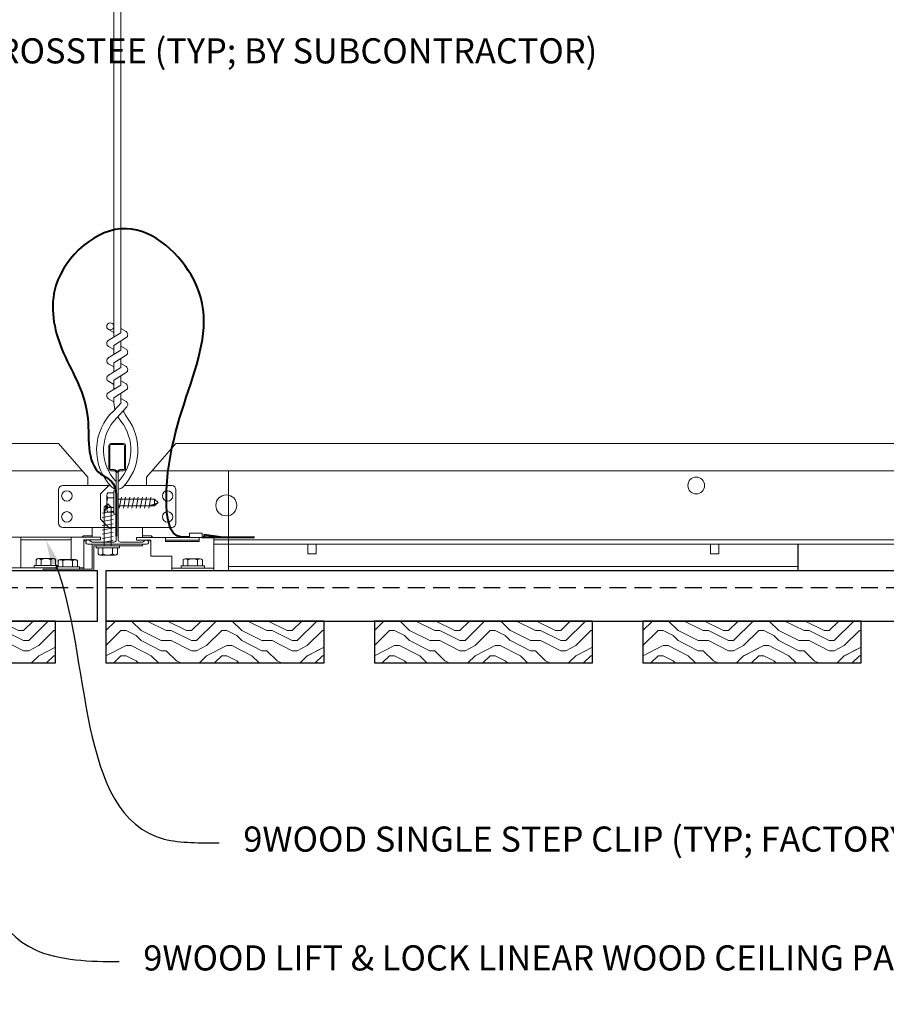
# Model space of a CAD drawing. Units: inches. Extents: x 0 to 3506, y 0 to 1152.
# Drawn here: x 1523 to 1535, y 715 to 729 of the extents above; entities that cross this region are included whole.
import ezdxf
from ezdxf import colors
from ezdxf.entities.mleader import LeaderData, LeaderLine
from ezdxf.enums import TextEntityAlignment as Align
from ezdxf.math import Vec2, Vec3

# ---------------------------------------------------------------- set-up
doc = ezdxf.new("R2010")
doc.units = ezdxf.units.IN
doc.header["$MEASUREMENT"] = 0
doc.linetypes.add('HIDDEN', pattern=[0.375, 0.25, -0.125])
for name, color, linetype, lineweight in [('Z-ANNO-NOTE', 7, 'Continuous', 35), ('Z-CLNG-SUSP', 3, 'Continuous', 18), ('Z-CLNG-TEES', 3, 'Continuous', 18), ('Z-CLNG-WOOD', 5, 'Continuous', 25), ('Z-CLNG-WOOD-PATT', 2, 'Continuous', 15), ('Z-CLNG-WOOD-TRIM', 4, 'Continuous', 25)]:
    doc.layers.add(name, color=color, linetype=linetype, lineweight=lineweight)
doc.layers.add('Z-ANNO-NPLT', color=252, linetype='Continuous', lineweight=35, plot=False)
doc.styles.add('1-4', font='arial.ttf', dxfattribs={"height": 0.375})
doc.styles.get("Standard").update_dxf_attribs({"font": 'arial.ttf', "height": 0.09375})

msp = doc.modelspace()

# ---------------------------------------------------------------- linework, layer by layer
at = {"layer": 'Z-CLNG-SUSP'}
for p, q in [((1522.77076, 721.22622), (1522.38226, 721.22622)), ((1522.77076, 721.25942), (1522.77076, 721.22622))]:
    msp.add_line(p, q, dxfattribs=at)
at = {"layer": 'Z-CLNG-TEES'}
for p, q in [((1523.95496, 724.7346), (1523.87635, 724.78036)), ((1523.95496, 724.85405), (1523.93103, 724.8695)), ((1512.08858, 723.07972), (1523.13226, 723.07972)), ((1523.56976, 722.57972), (1523.13226, 723.07972)), ((1524.44476, 722.57972), (1524.88226, 723.07972)), ((1524.88226, 723.07972), (1545.12172, 723.07972)), ((1512.0886, 722.67347), (1523.48773, 722.67347)), ((1523.56976, 722.45472), (1523.56976, 722.57972)), ((1524.44476, 722.45472), (1524.44476, 722.57972)), ((1524.5268, 722.67347), (1545.12172, 722.67347)), ((1523.13226, 721.89222), (1523.13226, 722.39222)), ((1523.19476, 722.45472), (1523.90091, 722.45472)), ((1523.63226, 722.45472), (1523.56976, 722.45472)), ((1523.75726, 722.32972), (1523.88226, 722.45472)), ((1523.90091, 722.45472), (1523.88226, 722.45472)), ((1523.90091, 722.45472), (1523.88226, 722.45472)), ((1523.99164, 722.39897), (1523.99164, 722.51256)), ((1524.81976, 722.45472), (1524.11362, 722.45472)), ((1524.88226, 721.89222), (1524.88226, 722.39222)), ((1523.75726, 721.95472), (1523.75726, 722.32972)), ((1523.75726, 721.95472), (1523.88226, 721.82972)), ((1523.99164, 721.82972), (1523.19476, 721.82972)), ((1523.63226, 721.68422), (1523.63226, 721.82972)), ((1523.88226, 721.82972), (1523.99164, 721.82972)), ((1524.02289, 721.82972), (1524.81976, 721.82972)), ((1524.38226, 721.68422), (1524.38226, 721.82972)), ((1523.50239, 721.70472), (1523.48189, 721.68422)), ((1523.63226, 721.70472), (1523.50239, 721.70472)), ((1524.38226, 721.70472), (1524.51214, 721.70472)), ((1524.51214, 721.70472), (1524.53264, 721.68422)), ((1523.52828, 721.64222), (1523.50726, 721.62121)), ((1523.63226, 721.64222), (1523.52828, 721.64222)), ((1524.48625, 721.64222), (1524.50726, 721.62121)), ((1525.44526, 721.64222), (1545.12172, 721.64222)), ((1525.44526, 721.57972), (1545.12172, 721.57972)), ((1525.66401, 721.18422), (1525.66401, 721.57972)), ((1525.66401, 721.24672), (1534.1511, 721.24672)), ((1525.66401, 721.18422), (1534.1511, 721.18422))]:
    msp.add_line(p, q, dxfattribs=at)
for points in [[(1523.87321, 724.61541), (1524.05956, 724.73127), (1524.05956, 731.90295)], [(1523.95496, 724.66624), (1523.95496, 731.90295)], [(1523.87321, 724.35541), (1524.05956, 724.47127), (1524.05956, 724.6081)], [(1523.87321, 724.09541), (1524.05956, 724.21127), (1524.05956, 724.3481)], [(1523.87321, 723.83541), (1524.05956, 723.95127), (1524.05956, 724.0881)], [(1526.8457, 721.57972), (1526.8457, 721.43422), (1526.9707, 721.43422), (1526.9707, 721.57972)], [(1532.8457, 721.57972), (1532.8457, 721.43422), (1532.9707, 721.43422), (1532.9707, 721.57972)]]:
    msp.add_lwpolyline(points, dxfattribs=at)
for points in [[(1524.05956, 724.79316), (1524.13818, 724.7474, -0.56534913), (1524.13948, 724.65778), (1523.95496, 724.54307), (1523.95496, 724.40624)], [(1523.95496, 724.48123), (1523.87635, 724.527, -0.57928661), (1523.87694, 724.61773)], [(1523.95496, 724.14624), (1523.95496, 724.28307), (1524.13948, 724.39778, 0.56534913), (1524.13818, 724.4874), (1524.05956, 724.53316)], [(1523.95496, 724.22123), (1523.87635, 724.267, -0.57928661), (1523.87694, 724.35773)], [(1524.05956, 724.27316), (1524.13818, 724.2274, -0.56534913), (1524.13948, 724.13778), (1523.95496, 724.02307), (1523.95496, 723.88624)], [(1523.95496, 723.96123), (1523.87635, 724.007, -0.57928661), (1523.87694, 724.09773)], [(1524.05956, 724.01316), (1524.13818, 723.9674, -0.56534913), (1524.13948, 723.87778), (1523.95496, 723.76307), (1523.95496, 723.72208, 0.06752809), (1523.97304, 723.58886)], [(1524.05956, 723.8281), (1524.05956, 723.75747, 0.03490952), (1524.06443, 723.68791), (1523.95496, 723.56927, 0.42122158), (1523.92464, 722.4292, 0.15032258), (1523.99164, 722.39897)], [(1524.05958, 723.75315), (1524.13818, 723.7074, -0.47961221), (1524.1503, 723.62673), (1523.95496, 723.41502, 0.36849748), (1523.98415, 722.5186, 0.07745984), (1523.99164, 722.51256)], [(1523.87694, 723.83773, 0.57928661), (1523.87635, 723.747), (1523.95496, 723.70123)], [(1524.02289, 722.39897, 0.15032258), (1524.08989, 722.4292, 0.36766226), (1524.15808, 723.45946, -0.06285654), (1524.09663, 723.56856)], [(1524.02289, 722.51256, 0.07745984), (1524.03038, 722.5186, 0.36644095), (1524.06213, 723.41277, -0.04141373), (1524.01652, 723.48174)]]:
    msp.add_lwpolyline(points, format="xyb", dxfattribs=at)
for points in [[(1524.42914, 721.63804), (1524.38226, 721.61097), (1524.05414, 721.61097, -0.41421356), (1524.02289, 721.64222), (1524.02289, 722.64222, -0.41421356), (1524.05414, 722.67347), (1524.10101, 722.67347, 0.41421356), (1524.13226, 722.70472), (1524.13226, 723.04847, 0.41421356), (1524.10101, 723.07972), (1523.91351, 723.07972, 0.41421356), (1523.88226, 723.04847), (1523.88226, 722.70472, 0.41421356), (1523.91351, 722.67347), (1523.96039, 722.67347, -0.41421356), (1523.99164, 722.64222), (1523.99164, 721.64222, -0.41421356), (1523.96039, 721.61097), (1523.63226, 721.61097), (1523.58539, 721.63804, 1.30322537), (1523.56976, 721.57972), (1524.44476, 721.57972, 1.30322537)], [(1523.96039, 722.69014), (1523.91351, 722.69014, -0.41421356), (1523.89789, 722.70577), (1523.89789, 723.04952, -0.41421356), (1523.91351, 723.06514), (1524.10101, 723.06514, -0.41421356), (1524.11664, 723.04952), (1524.11664, 722.70577, -0.41421356), (1524.10101, 722.69014), (1524.05414, 722.69014, 0.41421356), (1524.00726, 722.64327, 0.41421356)]]:
    msp.add_lwpolyline(points, format="xyb", close=True, dxfattribs=at)
for centre, radius in [((1523.90266, 724.82556), 0.0523), ((1532.63226, 722.45472), 0.125), ((1523.25726, 722.29847), 0.07812), ((1524.75726, 722.29847), 0.07812), ((1525.63226, 722.15785), 0.15625), ((1523.25726, 721.98597), 0.07812), ((1524.75726, 721.98597), 0.07812)]:
    msp.add_circle(centre, radius, dxfattribs=at)
for centre, start, end in [((1523.19476, 722.39222), 90, 180), ((1524.81976, 722.39222), 360, 90), ((1523.19476, 721.89222), 180, 270), ((1524.81976, 721.89222), 270, 0)]:
    msp.add_arc(centre, 0.0625, start, end, dxfattribs=at)
at = {"layer": 'Z-CLNG-WOOD-TRIM'}
for points in [[(1536.6511, 721.57972), (1536.6511, 721.18422), (1534.15038, 721.18422)], [(1534.1511, 721.18422), (1534.1511, 721.57972)]]:
    msp.add_lwpolyline(points, dxfattribs=at)

# ---------------------------------------------------------------- texts
at = {"layer": 'Z-ANNO-NPLT'}
msp.add_text('5/8" THICK MEMBERS', height=132, rotation=32.82588, dxfattribs=at).set_placement((11.24593, 110.36578), align=Align.TOP_LEFT)

# ---------------------------------------------------------------- next in the draw order: leaders
at = {"layer": 'Z-ANNO-NOTE'}
ml = msp.add_multileader_mtext('Standard', dxfattribs=at)
ml.set_content('9WOOD SINGLE STEP CLIP (TYP; FACTORY ATTACHED)', color=256)
ml.set_leader_properties()
ml.build(insert=Vec2(0, 0))
ml.multileader.update_dxf_attribs({"leader_type": 2, "text_right_attachment_type": 3, "dogleg_length": 0.36, "arrow_head_size": 0.375, "scale": 4})
ctx = ml.context
ctx.base_point, ctx.scale, ctx.char_height, ctx.arrow_head_size, ctx.landing_gap_size, ctx.plane_origin = Vec3(1525.52572, 717.1283), 4, 0.375, 0.375, 0.36, Vec3(1526.88808, 716.15781)
ctx.right_attachment = 3
notes = []
notes.append((ctx, [(0, (1, 1, 0), (1524.08572, 717.1283), (1, 0), 1.44, [(0, [(1522.94476, 721.64222), (1524.70583, 717.18477)], 0, [])])]))
ctx.mtext.insert, ctx.mtext.width, ctx.mtext.flow_direction = Vec3(1525.88572, 717.37093), 7.2322995, 5
ctx.mtext.has_bg_fill, ctx.mtext.bg_color, ctx.mtext.bg_scale_factor, ctx.mtext.bg_transparency, ctx.mtext.use_window_bg_color = 1, -1023410167, 1.5, 0, 1
for ctx, leaders in notes:
    for number, flags, end, landing, length, lines in leaders:
        leader = LeaderData()
        leader.index, (leader.has_last_leader_line, leader.has_dogleg_vector, leader.attachment_direction) = number, flags
        leader.last_leader_point, leader.dogleg_vector, leader.dogleg_length = Vec3(end), Vec3(landing), length
        for number, points, colour, breaks in lines:
            line = LeaderLine()
            line.index, line.vertices, line.color, line.breaks = number, Vec3.list(points), colors.encode_raw_color(colour), breaks
            leader.lines.append(line)
        ctx.leaders.append(leader)

# ---------------------------------------------------------------- next in the draw order: hatches: boundary and pattern name
at = {"layer": 'Z-CLNG-WOOD-PATT'}
h = msp.add_hatch(dxfattribs=at)
h.set_pattern_fill('ENDGRAIN', color=256, scale=1.5, angle=180, style=0)
h.set_pattern_definition([(180, (1524.637, 625.4159), (-1.5, -1.5), [0.075, -1.425]), (180, (1525.687, 625.2659), (-1.5, -1.5), [0.15, -1.35]), (180, (1524.712, 625.1909), (-1.5, -1.5), [0.075, -1.425]), (180, (1525.612, 625.0409), (-1.5, -1.5), [0.075, -1.425]), (180, (1524.712, 624.9659), (-1.5, -1.5), [0.075, -1.425]), (180, (1525.537, 624.8909), (-1.5, -1.5), [0.075, -1.425]), (180, (1524.712, 624.8159), (-1.5, -1.5), [0.075, -1.425]), (180, (1525.537, 624.6659), (-1.5, -1.5), [0.075, -0.825, 0.075, -0.525]), (180, (1525.537, 624.5159), (-1.5, -1.5), [0.15, -0.75, 0.075, -0.525]), (180, (1525.612, 624.2909), (-1.5, -1.5), [0.075, -0.225, 0.075, -0.6, 0.075, -0.45]), (180, (1525.687, 624.1409), (-1.5, -1.5), [0.075, -0.3, 0.15, -0.975]), (180, (1524.712, 624.0659), (-1.5, -1.5), [0.075, -1.425]), (180, (1525.687, 623.9909), (-1.5, -1.5), [0.075, -0.375, 0.075, -0.975]), (225, (1525.837, 625.4159), (-2e-15, -1.5), [0.212132, -1.909189]), (225, (1524.562, 625.4159), (-2e-15, -1.5), [0.424264, -1.697056]), (225, (1524.562, 624.6659), (-2e-15, -1.5), [0.106065, -2.015255]), (225, (1525.837, 624.5159), (-2e-15, -1.5), [0.318198, -1.803122]), (225, (1524.562, 624.5159), (-2e-15, -1.5), [0.53033, -1.59099]), (225, (1524.562, 624.2909), (-2e-15, -1.5), [0.318198, -1.803122]), (135, (1524.862, 624.1409), (-1.5, 2e-15), [0.106065, -2.015255]), (135, (1525.387, 625.3409), (-1.5, 2e-15), [0.212132, -1.909189]), (135, (1525.312, 624.7409), (-1.5, 2e-15), [0.212132, -1.909189]), (135, (1524.862, 625.0409), (-1.5, 2e-15), [0.212132, -1.909189]), (135, (1524.937, 624.4409), (-1.5, 2e-15), [0.212132, -1.909189]), (135, (1524.862, 624.2909), (-1.5, 2e-15), [0.318198, -1.803122]), (135, (1525.237, 625.1909), (-1.5, 2e-15), [0.318198, -1.803122]), (135, (1525.012, 625.1159), (-1.5, 2e-15), [0.318198, -1.803122]), (135, (1525.237, 624.5909), (-1.5, 2e-15), [0.318198, -1.803122]), (135, (1525.087, 624.5159), (-1.5, 2e-15), [0.318198, -1.803122]), (206.56505, (1525.762, 625.1159), (-1.5, -6e-10), [0.167705, -3.186397]), (206.56505, (1524.637, 625.1909), (-1.5, -6e-10), [0.67082, -2.683282]), (206.56505, (1524.637, 624.9659), (-1.5, -6e-10), [0.67082, -2.683282]), (206.56505, (1524.637, 624.8159), (-1.5, -6e-10), [0.670821, -1.005, 0.335415, -1.342866]), (206.56505, (1524.487, 624.5909), (-1.5, -6e-10), [0.167705, -3.186397]), (206.56505, (1525.837, 624.0659), (-1.5, -6e-10), [0.167705, -3.186397]), (206.56505, (1524.637, 624.0659), (-1.5, -6e-10), [0.33541, -3.018692]), (153.43495, (1525.012, 625.4159), (-1.5, 6e-10), [0.33541, -3.018692]), (153.43495, (1525.537, 625.0409), (-1.5, 6e-10), [0.33541, -3.018692]), (153.43495, (1525.537, 625.2659), (-1.5, 6e-10), [0.167705, -3.186392]), (153.43495, (1525.462, 624.8909), (-1.5, 6e-10), [0.503115, -2.850987]), (153.43495, (1525.162, 624.8909), (-1.5, 6e-10), [0.33541, -3.018692]), (153.43495, (1525.012, 624.8159), (-1.5, 6e-10), [0.33541, -3.018692]), (153.43495, (1525.462, 624.6659), (-1.5, 6e-10), [0.167705, -3.186392]), (153.43495, (1525.387, 624.5159), (-1.5, 6e-10), [0.167705, -3.186392]), (153.43495, (1524.787, 624.2159), (-1.5, 6e-10), [0.167705, -3.186392]), (153.43495, (1524.862, 624.7409), (-1.5, 6e-10), [0.167705, -3.186392]), (153.43495, (1525.537, 624.2909), (-1.5, 6e-10), [0.503115, -2.850987]), (153.43495, (1525.612, 624.1409), (-1.5, 6e-10), [0.33541, -3.018692]), (153.43495, (1524.787, 624.5909), (-1.5, 6e-10), [0.1677, -1.5093, 0.1677, -1.509402]), (153.43495, (1525.237, 624.2909), (-1.5, 6e-10), [0.33541, -3.018692]), (153.43495, (1525.162, 624.1409), (-1.5, 6e-10), [0.33541, -3.018692]), (153.43495, (1525.612, 623.9909), (-1.5, 6e-10), [0.33541, -3.018692]), (153.43495, (1525.162, 623.9909), (-1.5, 6e-10), [0.33541, -3.018692])])
h.paths.add_polyline_path([(1519.8386, 720.43422), (1519.8386, 719.80922), (1523.0886, 719.80922), (1523.0886, 720.43422)])
h = msp.add_hatch(dxfattribs=at)
h.set_pattern_fill('ENDGRAIN', color=256, scale=1.5, angle=180, style=0)
h.set_pattern_definition([(180, (1528.637, 625.4159), (-1.5, -1.5), [0.075, -1.425]), (180, (1529.687, 625.2659), (-1.5, -1.5), [0.15, -1.35]), (180, (1528.712, 625.1909), (-1.5, -1.5), [0.075, -1.425]), (180, (1529.612, 625.0409), (-1.5, -1.5), [0.075, -1.425]), (180, (1528.712, 624.9659), (-1.5, -1.5), [0.075, -1.425]), (180, (1529.537, 624.8909), (-1.5, -1.5), [0.075, -1.425]), (180, (1528.712, 624.8159), (-1.5, -1.5), [0.075, -1.425]), (180, (1529.537, 624.6659), (-1.5, -1.5), [0.075, -0.825, 0.075, -0.525]), (180, (1529.537, 624.5159), (-1.5, -1.5), [0.15, -0.75, 0.075, -0.525]), (180, (1529.612, 624.2909), (-1.5, -1.5), [0.075, -0.225, 0.075, -0.6, 0.075, -0.45]), (180, (1529.687, 624.1409), (-1.5, -1.5), [0.075, -0.3, 0.15, -0.975]), (180, (1528.712, 624.0659), (-1.5, -1.5), [0.075, -1.425]), (180, (1529.687, 623.9909), (-1.5, -1.5), [0.075, -0.375, 0.075, -0.975]), (225, (1529.837, 625.4159), (-2e-15, -1.5), [0.212132, -1.909189]), (225, (1528.562, 625.4159), (-2e-15, -1.5), [0.424264, -1.697056]), (225, (1528.562, 624.6659), (-2e-15, -1.5), [0.106065, -2.015255]), (225, (1529.837, 624.5159), (-2e-15, -1.5), [0.318198, -1.803122]), (225, (1528.562, 624.5159), (-2e-15, -1.5), [0.53033, -1.59099]), (225, (1528.562, 624.2909), (-2e-15, -1.5), [0.318198, -1.803122]), (135, (1528.862, 624.1409), (-1.5, 2e-15), [0.106065, -2.015255]), (135, (1529.387, 625.3409), (-1.5, 2e-15), [0.212132, -1.909189]), (135, (1529.312, 624.7409), (-1.5, 2e-15), [0.212132, -1.909189]), (135, (1528.862, 625.0409), (-1.5, 2e-15), [0.212132, -1.909189]), (135, (1528.937, 624.4409), (-1.5, 2e-15), [0.212132, -1.909189]), (135, (1528.862, 624.2909), (-1.5, 2e-15), [0.318198, -1.803122]), (135, (1529.237, 625.1909), (-1.5, 2e-15), [0.318198, -1.803122]), (135, (1529.012, 625.1159), (-1.5, 2e-15), [0.318198, -1.803122]), (135, (1529.237, 624.5909), (-1.5, 2e-15), [0.318198, -1.803122]), (135, (1529.087, 624.5159), (-1.5, 2e-15), [0.318198, -1.803122]), (206.56505, (1529.762, 625.1159), (-1.5, -6e-10), [0.167705, -3.186397]), (206.56505, (1528.637, 625.1909), (-1.5, -6e-10), [0.67082, -2.683282]), (206.56505, (1528.637, 624.9659), (-1.5, -6e-10), [0.67082, -2.683282]), (206.56505, (1528.637, 624.8159), (-1.5, -6e-10), [0.670821, -1.005, 0.335415, -1.342866]), (206.56505, (1528.487, 624.5909), (-1.5, -6e-10), [0.167705, -3.186397]), (206.56505, (1529.837, 624.0659), (-1.5, -6e-10), [0.167705, -3.186397]), (206.56505, (1528.637, 624.0659), (-1.5, -6e-10), [0.33541, -3.018692]), (153.43495, (1529.012, 625.4159), (-1.5, 6e-10), [0.33541, -3.018692]), (153.43495, (1529.537, 625.0409), (-1.5, 6e-10), [0.33541, -3.018692]), (153.43495, (1529.537, 625.2659), (-1.5, 6e-10), [0.167705, -3.186392]), (153.43495, (1529.462, 624.8909), (-1.5, 6e-10), [0.503115, -2.850987]), (153.43495, (1529.162, 624.8909), (-1.5, 6e-10), [0.33541, -3.018692]), (153.43495, (1529.012, 624.8159), (-1.5, 6e-10), [0.33541, -3.018692]), (153.43495, (1529.462, 624.6659), (-1.5, 6e-10), [0.167705, -3.186392]), (153.43495, (1529.387, 624.5159), (-1.5, 6e-10), [0.167705, -3.186392]), (153.43495, (1528.787, 624.2159), (-1.5, 6e-10), [0.167705, -3.186392]), (153.43495, (1528.862, 624.7409), (-1.5, 6e-10), [0.167705, -3.186392]), (153.43495, (1529.537, 624.2909), (-1.5, 6e-10), [0.503115, -2.850987]), (153.43495, (1529.612, 624.1409), (-1.5, 6e-10), [0.33541, -3.018692]), (153.43495, (1528.787, 624.5909), (-1.5, 6e-10), [0.1677, -1.5093, 0.1677, -1.509402]), (153.43495, (1529.237, 624.2909), (-1.5, 6e-10), [0.33541, -3.018692]), (153.43495, (1529.162, 624.1409), (-1.5, 6e-10), [0.33541, -3.018692]), (153.43495, (1529.612, 623.9909), (-1.5, 6e-10), [0.33541, -3.018692]), (153.43495, (1529.162, 623.9909), (-1.5, 6e-10), [0.33541, -3.018692])])
h.paths.add_polyline_path([(1523.8386, 720.43422), (1523.8386, 719.80922), (1527.0886, 719.80922), (1527.0886, 720.43422)])
h = msp.add_hatch(dxfattribs=at)
h.set_pattern_fill('ENDGRAIN', color=256, scale=1.5, angle=180, style=0)
h.set_pattern_definition([(180, (1532.637, 625.4159), (-1.5, -1.5), [0.075, -1.425]), (180, (1533.687, 625.2659), (-1.5, -1.5), [0.15, -1.35]), (180, (1532.712, 625.1909), (-1.5, -1.5), [0.075, -1.425]), (180, (1533.612, 625.0409), (-1.5, -1.5), [0.075, -1.425]), (180, (1532.712, 624.9659), (-1.5, -1.5), [0.075, -1.425]), (180, (1533.537, 624.8909), (-1.5, -1.5), [0.075, -1.425]), (180, (1532.712, 624.8159), (-1.5, -1.5), [0.075, -1.425]), (180, (1533.537, 624.6659), (-1.5, -1.5), [0.075, -0.825, 0.075, -0.525]), (180, (1533.537, 624.5159), (-1.5, -1.5), [0.15, -0.75, 0.075, -0.525]), (180, (1533.612, 624.2909), (-1.5, -1.5), [0.075, -0.225, 0.075, -0.6, 0.075, -0.45]), (180, (1533.687, 624.1409), (-1.5, -1.5), [0.075, -0.3, 0.15, -0.975]), (180, (1532.712, 624.0659), (-1.5, -1.5), [0.075, -1.425]), (180, (1533.687, 623.9909), (-1.5, -1.5), [0.075, -0.375, 0.075, -0.975]), (225, (1533.837, 625.4159), (-2e-15, -1.5), [0.212132, -1.909189]), (225, (1532.562, 625.4159), (-2e-15, -1.5), [0.424264, -1.697056]), (225, (1532.562, 624.6659), (-2e-15, -1.5), [0.106065, -2.015255]), (225, (1533.837, 624.5159), (-2e-15, -1.5), [0.318198, -1.803122]), (225, (1532.562, 624.5159), (-2e-15, -1.5), [0.53033, -1.59099]), (225, (1532.562, 624.2909), (-2e-15, -1.5), [0.318198, -1.803122]), (135, (1532.862, 624.1409), (-1.5, 2e-15), [0.106065, -2.015255]), (135, (1533.387, 625.3409), (-1.5, 2e-15), [0.212132, -1.909189]), (135, (1533.312, 624.7409), (-1.5, 2e-15), [0.212132, -1.909189]), (135, (1532.862, 625.0409), (-1.5, 2e-15), [0.212132, -1.909189]), (135, (1532.937, 624.4409), (-1.5, 2e-15), [0.212132, -1.909189]), (135, (1532.862, 624.2909), (-1.5, 2e-15), [0.318198, -1.803122]), (135, (1533.237, 625.1909), (-1.5, 2e-15), [0.318198, -1.803122]), (135, (1533.012, 625.1159), (-1.5, 2e-15), [0.318198, -1.803122]), (135, (1533.237, 624.5909), (-1.5, 2e-15), [0.318198, -1.803122]), (135, (1533.087, 624.5159), (-1.5, 2e-15), [0.318198, -1.803122]), (206.56505, (1533.762, 625.1159), (-1.5, -6e-10), [0.167705, -3.186397]), (206.56505, (1532.637, 625.1909), (-1.5, -6e-10), [0.67082, -2.683282]), (206.56505, (1532.637, 624.9659), (-1.5, -6e-10), [0.67082, -2.683282]), (206.56505, (1532.637, 624.8159), (-1.5, -6e-10), [0.670821, -1.005, 0.335415, -1.342866]), (206.56505, (1532.487, 624.5909), (-1.5, -6e-10), [0.167705, -3.186397]), (206.56505, (1533.837, 624.0659), (-1.5, -6e-10), [0.167705, -3.186397]), (206.56505, (1532.637, 624.0659), (-1.5, -6e-10), [0.33541, -3.018692]), (153.43495, (1533.012, 625.4159), (-1.5, 6e-10), [0.33541, -3.018692]), (153.43495, (1533.537, 625.0409), (-1.5, 6e-10), [0.33541, -3.018692]), (153.43495, (1533.537, 625.2659), (-1.5, 6e-10), [0.167705, -3.186392]), (153.43495, (1533.462, 624.8909), (-1.5, 6e-10), [0.503115, -2.850987]), (153.43495, (1533.162, 624.8909), (-1.5, 6e-10), [0.33541, -3.018692]), (153.43495, (1533.012, 624.8159), (-1.5, 6e-10), [0.33541, -3.018692]), (153.43495, (1533.462, 624.6659), (-1.5, 6e-10), [0.167705, -3.186392]), (153.43495, (1533.387, 624.5159), (-1.5, 6e-10), [0.167705, -3.186392]), (153.43495, (1532.787, 624.2159), (-1.5, 6e-10), [0.167705, -3.186392]), (153.43495, (1532.862, 624.7409), (-1.5, 6e-10), [0.167705, -3.186392]), (153.43495, (1533.537, 624.2909), (-1.5, 6e-10), [0.503115, -2.850987]), (153.43495, (1533.612, 624.1409), (-1.5, 6e-10), [0.33541, -3.018692]), (153.43495, (1532.787, 624.5909), (-1.5, 6e-10), [0.1677, -1.5093, 0.1677, -1.509402]), (153.43495, (1533.237, 624.2909), (-1.5, 6e-10), [0.33541, -3.018692]), (153.43495, (1533.162, 624.1409), (-1.5, 6e-10), [0.33541, -3.018692]), (153.43495, (1533.612, 623.9909), (-1.5, 6e-10), [0.33541, -3.018692]), (153.43495, (1533.162, 623.9909), (-1.5, 6e-10), [0.33541, -3.018692])])
h.paths.add_polyline_path([(1527.8386, 720.43422), (1527.8386, 719.80922), (1531.0886, 719.80922), (1531.0886, 720.43422)])
h = msp.add_hatch(dxfattribs=at)
h.set_pattern_fill('ENDGRAIN', color=256, scale=1.5, angle=180, style=0)
h.set_pattern_definition([(180, (1536.637, 625.4159), (-1.5, -1.5), [0.075, -1.425]), (180, (1537.687, 625.2659), (-1.5, -1.5), [0.15, -1.35]), (180, (1536.712, 625.1909), (-1.5, -1.5), [0.075, -1.425]), (180, (1537.612, 625.0409), (-1.5, -1.5), [0.075, -1.425]), (180, (1536.712, 624.9659), (-1.5, -1.5), [0.075, -1.425]), (180, (1537.537, 624.8909), (-1.5, -1.5), [0.075, -1.425]), (180, (1536.712, 624.8159), (-1.5, -1.5), [0.075, -1.425]), (180, (1537.537, 624.6659), (-1.5, -1.5), [0.075, -0.825, 0.075, -0.525]), (180, (1537.537, 624.5159), (-1.5, -1.5), [0.15, -0.75, 0.075, -0.525]), (180, (1537.612, 624.2909), (-1.5, -1.5), [0.075, -0.225, 0.075, -0.6, 0.075, -0.45]), (180, (1537.687, 624.1409), (-1.5, -1.5), [0.075, -0.3, 0.15, -0.975]), (180, (1536.712, 624.0659), (-1.5, -1.5), [0.075, -1.425]), (180, (1537.687, 623.9909), (-1.5, -1.5), [0.075, -0.375, 0.075, -0.975]), (225, (1537.837, 625.4159), (-2e-15, -1.5), [0.212132, -1.909189]), (225, (1536.562, 625.4159), (-2e-15, -1.5), [0.424264, -1.697056]), (225, (1536.562, 624.6659), (-2e-15, -1.5), [0.106065, -2.015255]), (225, (1537.837, 624.5159), (-2e-15, -1.5), [0.318198, -1.803122]), (225, (1536.562, 624.5159), (-2e-15, -1.5), [0.53033, -1.59099]), (225, (1536.562, 624.2909), (-2e-15, -1.5), [0.318198, -1.803122]), (135, (1536.862, 624.1409), (-1.5, 2e-15), [0.106065, -2.015255]), (135, (1537.387, 625.3409), (-1.5, 2e-15), [0.212132, -1.909189]), (135, (1537.312, 624.7409), (-1.5, 2e-15), [0.212132, -1.909189]), (135, (1536.862, 625.0409), (-1.5, 2e-15), [0.212132, -1.909189]), (135, (1536.937, 624.4409), (-1.5, 2e-15), [0.212132, -1.909189]), (135, (1536.862, 624.2909), (-1.5, 2e-15), [0.318198, -1.803122]), (135, (1537.237, 625.1909), (-1.5, 2e-15), [0.318198, -1.803122]), (135, (1537.012, 625.1159), (-1.5, 2e-15), [0.318198, -1.803122]), (135, (1537.237, 624.5909), (-1.5, 2e-15), [0.318198, -1.803122]), (135, (1537.087, 624.5159), (-1.5, 2e-15), [0.318198, -1.803122]), (206.56505, (1537.762, 625.1159), (-1.5, -6e-10), [0.167705, -3.186397]), (206.56505, (1536.637, 625.1909), (-1.5, -6e-10), [0.67082, -2.683282]), (206.56505, (1536.637, 624.9659), (-1.5, -6e-10), [0.67082, -2.683282]), (206.56505, (1536.637, 624.8159), (-1.5, -6e-10), [0.670821, -1.005, 0.335415, -1.342866]), (206.56505, (1536.487, 624.5909), (-1.5, -6e-10), [0.167705, -3.186397]), (206.56505, (1537.837, 624.0659), (-1.5, -6e-10), [0.167705, -3.186397]), (206.56505, (1536.637, 624.0659), (-1.5, -6e-10), [0.33541, -3.018692]), (153.43495, (1537.012, 625.4159), (-1.5, 6e-10), [0.33541, -3.018692]), (153.43495, (1537.537, 625.0409), (-1.5, 6e-10), [0.33541, -3.018692]), (153.43495, (1537.537, 625.2659), (-1.5, 6e-10), [0.167705, -3.186392]), (153.43495, (1537.462, 624.8909), (-1.5, 6e-10), [0.503115, -2.850987]), (153.43495, (1537.162, 624.8909), (-1.5, 6e-10), [0.33541, -3.018692]), (153.43495, (1537.012, 624.8159), (-1.5, 6e-10), [0.33541, -3.018692]), (153.43495, (1537.462, 624.6659), (-1.5, 6e-10), [0.167705, -3.186392]), (153.43495, (1537.387, 624.5159), (-1.5, 6e-10), [0.167705, -3.186392]), (153.43495, (1536.787, 624.2159), (-1.5, 6e-10), [0.167705, -3.186392]), (153.43495, (1536.862, 624.7409), (-1.5, 6e-10), [0.167705, -3.186392]), (153.43495, (1537.537, 624.2909), (-1.5, 6e-10), [0.503115, -2.850987]), (153.43495, (1537.612, 624.1409), (-1.5, 6e-10), [0.33541, -3.018692]), (153.43495, (1536.787, 624.5909), (-1.5, 6e-10), [0.1677, -1.5093, 0.1677, -1.509402]), (153.43495, (1537.237, 624.2909), (-1.5, 6e-10), [0.33541, -3.018692]), (153.43495, (1537.162, 624.1409), (-1.5, 6e-10), [0.33541, -3.018692]), (153.43495, (1537.612, 623.9909), (-1.5, 6e-10), [0.33541, -3.018692]), (153.43495, (1537.162, 623.9909), (-1.5, 6e-10), [0.33541, -3.018692])])
h.paths.add_polyline_path([(1531.8386, 720.43422), (1531.8386, 719.80922), (1535.0886, 719.80922), (1535.0886, 720.43422)])

# ---------------------------------------------------------------- next in the draw order: linework, layer by layer
at = {"layer": 'Z-CLNG-SUSP'}
for p, q in [((1523.11876, 721.25942), (1522.77076, 721.25942)), ((1523.09526, 721.22622), (1522.77076, 721.22622)), ((1523.09526, 721.24142), (1523.44326, 721.24142)), ((1523.09526, 721.24142), (1523.09526, 721.20822)), ((1523.11876, 721.25942), (1523.11876, 721.24142)), ((1523.44326, 721.24142), (1523.44326, 721.20822)), ((1523.50726, 721.22622), (1523.44326, 721.22622)), ((1525.44526, 721.22204), (1524.82026, 721.22204)), ((1525.30676, 721.25524), (1524.95876, 721.25524)), ((1524.95876, 721.25524), (1524.95876, 721.22204)), ((1525.30676, 721.22204), (1524.95876, 721.22204)), ((1525.30676, 721.25524), (1525.30676, 721.22204)), ((1523.09526, 721.20822), (1523.44326, 721.20822))]:
    msp.add_line(p, q, dxfattribs=at)
at = {"layer": 'Z-CLNG-WOOD', "linetype": 'HIDDEN'}
for p, q in [((1512.52553, 720.93422), (1523.7136, 720.93422)), ((1523.8386, 720.93422), (1545.12172, 720.93422))]:
    msp.add_line(p, q, dxfattribs=at)
at = {"layer": 'Z-CLNG-WOOD'}
for points in [[(1512.52553, 720.43422), (1523.7136, 720.43422), (1523.7136, 721.18422), (1512.52553, 721.18422)], [(1545.12172, 721.18422), (1523.8386, 721.18422), (1523.8386, 720.43422), (1545.12172, 720.43422)]]:
    msp.add_lwpolyline(points, dxfattribs=at)
for points in [[(1523.0886, 719.80922), (1523.0886, 720.43422), (1519.8386, 720.43422), (1519.8386, 719.80922)], [(1527.0886, 719.80922), (1527.0886, 720.43422), (1523.8386, 720.43422), (1523.8386, 719.80922)], [(1531.0886, 719.80922), (1531.0886, 720.43422), (1527.8386, 720.43422), (1527.8386, 719.80922)], [(1535.0886, 719.80922), (1535.0886, 720.43422), (1531.8386, 720.43422), (1531.8386, 719.80922)]]:
    msp.add_lwpolyline(points, close=True, dxfattribs=at)

# ---------------------------------------------------------------- next in the draw order: leaders
at = {"layer": 'Z-ANNO-NOTE'}
ml = msp.add_multileader_mtext('Standard', dxfattribs=at)
ml.set_content('15/16" HD T-BAR STIFFENER (TYP; FACTORY ATTACHED)', color=256)
ml.set_leader_properties()
ml.build(insert=Vec2(0, 0))
ml.multileader.update_dxf_attribs({"leader_type": 2, "text_right_attachment_type": 3, "dogleg_length": 0.36, "arrow_head_size": 0.375, "scale": 4})
ctx = ml.context
ctx.base_point, ctx.scale, ctx.char_height, ctx.arrow_head_size, ctx.landing_gap_size, ctx.plane_origin = Vec3(1517.90081, 731.81633), 4, 0.375, 0.375, 0.36, Vec3(1516.5459, 731.32966)
ctx.right_attachment = 3
notes = []
notes.append((ctx, [(0, (1, 1, 0), (1516.46081, 731.81633), (1, 0), 1.44, [(0, [(1514.08993, 721.35503), (1516.44635, 731.25363)], 0, [])])]))
ctx.mtext.insert, ctx.mtext.width, ctx.mtext.flow_direction = Vec3(1518.26081, 732.05896), 7.3190539, 5
ctx.mtext.has_bg_fill, ctx.mtext.bg_color, ctx.mtext.bg_scale_factor, ctx.mtext.bg_transparency, ctx.mtext.use_window_bg_color = 1, -1023410167, 1.5, 0, 1
ml = msp.add_multileader_mtext('Standard', dxfattribs=at)
ml.set_content('9WOOD LIFT & LOCK LINEAR WOOD CEILING PANEL (TYP) ', color=256, style='1-4')
ml.set_leader_properties()
ml.build(insert=Vec2(0, 0))
ml.multileader.update_dxf_attribs({"leader_type": 2, "text_right_attachment_type": 3, "dogleg_length": 0.36, "arrow_head_size": 0.375, "scale": 4})
ctx = ml.context
ctx.base_point, ctx.scale, ctx.char_height, ctx.arrow_head_size, ctx.landing_gap_size, ctx.plane_origin = Vec3(1524.03575, 715.35718), 4, 0.375, 0.375, 0.36, Vec3(1522.68084, 713.59369)
ctx.right_attachment = 3
notes.append((ctx, [(0, (1, 1, 0), (1522.59575, 715.35718), (1, 0), 1.44, [(0, [(1521.2806, 719.80504), (1522.7884, 715.53211)], 0, [])])]))
ctx.mtext.insert, ctx.mtext.width, ctx.mtext.flow_direction = Vec3(1524.39575, 715.59981), 7.6454774, 5
for ctx, leaders in notes:
    for number, flags, end, landing, length, lines in leaders:
        leader = LeaderData()
        leader.index, (leader.has_last_leader_line, leader.has_dogleg_vector, leader.attachment_direction) = number, flags
        leader.last_leader_point, leader.dogleg_vector, leader.dogleg_length = Vec3(end), Vec3(landing), length
        for number, points, colour, breaks in lines:
            line = LeaderLine()
            line.index, line.vertices, line.color, line.breaks = number, Vec3.list(points), colors.encode_raw_color(colour), breaks
            leader.lines.append(line)
        ctx.leaders.append(leader)

# ---------------------------------------------------------------- next in the draw order: linework, layer by layer
at = {"layer": 'Z-CLNG-SUSP'}
for p, q in [((1523.85064, 722.089), (1523.85064, 722.31207)), ((1523.95844, 722.34487), (1523.86957, 722.34487)), ((1523.95844, 722.2727), (1523.86957, 722.2727)), ((1523.95844, 722.37454), (1523.95844, 722.02654)), ((1523.95844, 722.37454), (1523.99164, 722.37454)), ((1523.99164, 722.37454), (1523.99164, 722.02654)), ((1524.02289, 722.25246), (1524.56471, 722.25246)), ((1524.03851, 722.11854), (1524.06976, 722.28254)), ((1524.10101, 722.11854), (1524.13226, 722.28254)), ((1524.16351, 722.11854), (1524.19476, 722.28254)), ((1524.22601, 722.11854), (1524.25726, 722.28254)), ((1524.28851, 722.11854), (1524.31976, 722.28254)), ((1524.35101, 722.11854), (1524.38226, 722.28254)), ((1524.41351, 722.11854), (1524.44476, 722.28254)), ((1524.47601, 722.11854), (1524.50726, 722.28254)), ((1524.56471, 722.25246), (1524.61664, 722.20054)), ((1524.56471, 722.25246), (1524.56471, 722.17489)), ((1523.81346, 722.12879), (1523.86539, 722.18072)), ((1523.81346, 721.55572), (1523.81346, 722.12879)), ((1523.83974, 722.12879), (1523.86539, 722.18072)), ((1523.91732, 722.12879), (1523.83974, 722.12879)), ((1523.91732, 722.12879), (1523.86539, 722.18072)), ((1523.95844, 722.12837), (1523.86957, 722.12837)), ((1523.91732, 721.55572), (1523.91732, 722.12879)), ((1524.02289, 722.14861), (1524.56471, 722.14861)), ((1524.56471, 722.17489), (1524.61664, 722.20054)), ((1524.56471, 722.14861), (1524.61664, 722.20054)), ((1523.78339, 722.0401), (1523.94739, 722.07135)), ((1523.78339, 721.9776), (1523.94739, 722.00885)), ((1523.86957, 722.0562), (1523.95844, 722.0562)), ((1523.95844, 722.02654), (1523.99164, 722.02654)), ((1523.78339, 721.9151), (1523.94739, 721.94635)), ((1523.78339, 721.8526), (1523.94739, 721.88385)), ((1523.78339, 721.7901), (1523.94739, 721.82135)), ((1522.57026, 721.22622), (1522.57026, 721.68422)), ((1523.31926, 721.34922), (1523.31926, 721.68422)), ((1523.78339, 721.7276), (1523.94739, 721.75885)), ((1523.78339, 721.6651), (1523.94739, 721.69635)), ((1523.31926, 721.64222), (1522.57026, 721.64222)), ((1523.69139, 721.52252), (1523.69139, 721.55572)), ((1524.03939, 721.55572), (1523.69139, 721.55572)), ((1524.03939, 721.52252), (1523.69139, 721.52252)), ((1523.72105, 721.43365), (1523.72105, 721.52252)), ((1523.78339, 721.6026), (1523.94739, 721.63385)), ((1523.79322, 721.52252), (1523.79322, 721.43365)), ((1523.93756, 721.52252), (1523.93756, 721.43365)), ((1524.00973, 721.52252), (1524.00973, 721.43365)), ((1524.03939, 721.52252), (1524.03939, 721.55572)), ((1524.72651, 721.63804), (1525.22651, 721.63804)), ((1522.83323, 721.36722), (1523.0563, 721.36722)), ((1523.75385, 721.41472), (1523.97693, 721.41472)), ((1525.02123, 721.36304), (1525.2443, 721.36304)), ((1522.80043, 721.3483), (1522.80043, 721.25942)), ((1522.8726, 721.25942), (1522.8726, 721.3483)), ((1523.01693, 721.25942), (1523.01693, 721.3483)), ((1523.0891, 721.25942), (1523.0891, 721.3483)), ((1523.12493, 721.24142), (1523.12493, 721.3303)), ((1523.3808, 721.34922), (1523.15773, 721.34922)), ((1523.1971, 721.24142), (1523.1971, 721.3303)), ((1523.34143, 721.24142), (1523.34143, 721.3303)), ((1523.4136, 721.3303), (1523.4136, 721.24142)), ((1524.98843, 721.34411), (1524.98843, 721.25524)), ((1525.0606, 721.25524), (1525.0606, 721.34411)), ((1525.20493, 721.25524), (1525.20493, 721.34411)), ((1525.2771, 721.25524), (1525.2771, 721.34411))]:
    msp.add_line(p, q, dxfattribs=at)
at = {"layer": 'Z-CLNG-SUSP', "lineweight": 40}
msp.add_line((1525.27026, 721.68614), (1526.05151, 721.68614), dxfattribs=at)
at = {"layer": 'Z-CLNG-SUSP', "extrusion": (0, 0, -1), "flags": 128}
for points in [[(-1523.86957, 722.34487), (-1523.85571, 722.3277), (-1523.85311, 722.30879), (-1523.85571, 722.28988), (-1523.86957, 722.2727)], [(-1523.86957, 722.2727), (-1523.85571, 722.23835), (-1523.85311, 722.20054), (-1523.85571, 722.16272), (-1523.86957, 722.12837)], [(-1523.86957, 722.12837), (-1523.85571, 722.11119), (-1523.85311, 722.09228), (-1523.85571, 722.07337), (-1523.86957, 722.0562)], [(-1522.8726, 721.3483), (-1522.85542, 721.36215), (-1522.83651, 721.36475), (-1522.8176, 721.36215), (-1522.80043, 721.3483)], [(-1523.01693, 721.3483), (-1522.98258, 721.36215), (-1522.94476, 721.36475), (-1522.90695, 721.36215), (-1522.8726, 721.3483)], [(-1523.0891, 721.3483), (-1523.07193, 721.36215), (-1523.05302, 721.36475), (-1523.03411, 721.36215), (-1523.01693, 721.3483)], [(-1523.79322, 721.43365), (-1523.77604, 721.41979), (-1523.75713, 721.41719), (-1523.73823, 721.41979), (-1523.72105, 721.43365)], [(-1523.93756, 721.43365), (-1523.9032, 721.41979), (-1523.86539, 721.41719), (-1523.82757, 721.41979), (-1523.79322, 721.43365)], [(-1524.00973, 721.43365), (-1523.99255, 721.41979), (-1523.97364, 721.41719), (-1523.95473, 721.41979), (-1523.93756, 721.43365)], [(-1523.12493, 721.3303), (-1523.1421, 721.34415), (-1523.16101, 721.34675), (-1523.17992, 721.34415), (-1523.1971, 721.3303)], [(-1523.1971, 721.3303), (-1523.23145, 721.34415), (-1523.26926, 721.34675), (-1523.30708, 721.34415), (-1523.34143, 721.3303)], [(-1523.34143, 721.3303), (-1523.35861, 721.34415), (-1523.37752, 721.34675), (-1523.39643, 721.34415), (-1523.4136, 721.3303)], [(-1525.0606, 721.34411), (-1525.04342, 721.35796), (-1525.02451, 721.36056), (-1525.0056, 721.35796), (-1524.98843, 721.34411)], [(-1525.20493, 721.34411), (-1525.17058, 721.35796), (-1525.13276, 721.36056), (-1525.09495, 721.35796), (-1525.0606, 721.34411)], [(-1525.2771, 721.34411), (-1525.25993, 721.35796), (-1525.24102, 721.36056), (-1525.22211, 721.35796), (-1525.20493, 721.34411)]]:
    msp.add_lwpolyline(points, dxfattribs=at)
at = {"layer": 'Z-CLNG-SUSP', "flags": 128}
for points in [[(1523.81346, 722.02447), (1523.81348, 722.02529), (1523.81353, 722.02622), (1523.81362, 722.02725), (1523.81375, 722.02839), (1523.81391, 722.02964), (1523.81411, 722.03099), (1523.81434, 722.03245), (1523.81461, 722.03401), (1523.81491, 722.03567), (1523.81525, 722.03743), (1523.81563, 722.03929), (1523.81603, 722.04125), (1523.81648, 722.04331), (1523.81695, 722.04546), (1523.81746, 722.0477), (1523.81801, 722.05004), (1523.81858, 722.05247), (1523.81919, 722.05499), (1523.81983, 722.05759), (1523.82051, 722.06028), (1523.82121, 722.06306), (1523.82195, 722.06592), (1523.82271, 722.06885), (1523.8235, 722.07186), (1523.82433, 722.07495), (1523.82518, 722.07812), (1523.82606, 722.08135), (1523.82697, 722.08465), (1523.8279, 722.08802), (1523.82886, 722.09146), (1523.82985, 722.09495), (1523.83086, 722.09851), (1523.83189, 722.10212), (1523.83295, 722.10579), (1523.83403, 722.10951), (1523.83513, 722.11328), (1523.83625, 722.11709), (1523.8374, 722.12095), (1523.83856, 722.12485), (1523.83974, 722.12879)], [(1524.46039, 722.14861), (1524.46121, 722.14862), (1524.46214, 722.14868), (1524.46317, 722.14877), (1524.46431, 722.14889), (1524.46556, 722.14906), (1524.46691, 722.14925), (1524.46837, 722.14949), (1524.46993, 722.14976), (1524.47159, 722.15006), (1524.47335, 722.1504), (1524.47521, 722.15077), (1524.47717, 722.15118), (1524.47923, 722.15162), (1524.48138, 722.1521), (1524.48362, 722.15261), (1524.48596, 722.15315), (1524.48839, 722.15373), (1524.49091, 722.15434), (1524.49351, 722.15498), (1524.4962, 722.15565), (1524.49898, 722.15636), (1524.50183, 722.15709), (1524.50477, 722.15786), (1524.50778, 722.15865), (1524.51087, 722.15948), (1524.51403, 722.16033), (1524.51727, 722.16121), (1524.52057, 722.16212), (1524.52394, 722.16305), (1524.52737, 722.16401), (1524.53087, 722.16499), (1524.53443, 722.166), (1524.53804, 722.16704), (1524.54171, 722.1681), (1524.54542, 722.16918), (1524.54919, 722.17028), (1524.55301, 722.1714), (1524.55687, 722.17254), (1524.56077, 722.17371), (1524.56471, 722.17489)]]:
    msp.add_lwpolyline(points, dxfattribs=at)
at = {"layer": 'Z-CLNG-SUSP'}
for points in [[(1523.50726, 721.20822), (1523.50726, 721.64222), (1523.75726, 721.64222), (1523.75726, 721.68422), (1522.38226, 721.68422), (1522.38226, 721.18422), (1523.50726, 721.18422)], [(1525.22651, 721.68004), (1525.22651, 721.61754), (1524.72651, 721.61754), (1524.72651, 721.68004)], [(1525.27026, 721.68004), (1525.27026, 721.74204), (1525.08276, 721.74204), (1525.08276, 721.68004)]]:
    msp.add_lwpolyline(points, dxfattribs=at)
for points in [[(1525.44526, 721.18004), (1524.82026, 721.18004), (1524.82026, 721.39904), (1524.50726, 721.39904), (1524.50726, 721.63804), (1524.29526, 721.63804), (1524.29526, 721.68004), (1525.44526, 721.68004)], [(1524.38226, 721.55572), (1523.65626, 721.55572), (1523.65626, 721.18422), (1522.90626, 721.18422), (1522.90626, 721.20822), (1523.63226, 721.20822), (1523.63226, 721.57972), (1524.38226, 721.57972)]]:
    msp.add_lwpolyline(points, close=True, dxfattribs=at)
at = {"layer": 'Z-CLNG-SUSP', "lineweight": 40}
msp.add_lwpolyline([(1525.55151, 721.68614), (1525.30151, 721.71739), (1525.30151, 721.68614)], dxfattribs=at)
at = {"layer": 'Z-CLNG-SUSP'}
for centre, start, end in [((1523.88853, 722.31207), 120.030108, 180), ((1523.88853, 722.089), 180, 239.969892), ((1522.83323, 721.32934), 90, 149.969892), ((1523.0563, 721.32934), 30.030108, 90), ((1523.75385, 721.45261), 210.030108, 270), ((1523.97693, 721.45261), 270, 329.969892), ((1525.02123, 721.32515), 90, 149.969892), ((1525.2443, 721.32515), 30.030108, 90), ((1523.15773, 721.31134), 90, 149.969892), ((1523.3808, 721.31134), 30.030108, 90)]:
    msp.add_arc(centre, 0.03789, start, end, dxfattribs=at)
at = {"layer": 'Z-CLNG-TEES'}
msp.add_line((1525.66401, 721.18422), (1525.66401, 722.68004), dxfattribs=at)

# ---------------------------------------------------------------- next in the draw order: leaders
at = {"layer": 'Z-ANNO-NOTE'}
ml = msp.add_multileader_mtext('Standard', dxfattribs=at)
ml.set_content('15/16" T-BAR CROSSTEE (TYP; BY SUBCONTRACTOR)', color=256)
ml.set_leader_properties()
ml.build(insert=Vec2(0, 0))
ml.multileader.update_dxf_attribs({"leader_type": 2, "text_right_attachment_type": 3, "dogleg_length": 0.36, "arrow_head_size": 0.375, "scale": 4})
ctx = ml.context
ctx.base_point, ctx.scale, ctx.char_height, ctx.arrow_head_size, ctx.landing_gap_size, ctx.plane_origin = Vec3(1518.27677, 728.87794), 4, 0.375, 0.375, 0.36, Vec3(1516.92186, 728.39127)
ctx.right_attachment = 3
notes = []
notes.append((ctx, [(0, (1, 1, 0), (1516.83677, 728.87794), (1, 0), 1.44, [(0, [(1516.92186, 723.07972), (1517.05539, 728.87794)], 0, [])])]))
ctx.mtext.insert, ctx.mtext.width, ctx.mtext.flow_direction = Vec3(1518.63677, 729.12056), 7.5941379, 5
ctx.mtext.has_bg_fill, ctx.mtext.bg_color, ctx.mtext.bg_scale_factor, ctx.mtext.bg_transparency, ctx.mtext.use_window_bg_color = 1, -1023410167, 1.5, 0, 1
for ctx, leaders in notes:
    for number, flags, end, landing, length, lines in leaders:
        leader = LeaderData()
        leader.index, (leader.has_last_leader_line, leader.has_dogleg_vector, leader.attachment_direction) = number, flags
        leader.last_leader_point, leader.dogleg_vector, leader.dogleg_length = Vec3(end), Vec3(landing), length
        for number, points, colour, breaks in lines:
            line = LeaderLine()
            line.index, line.vertices, line.color, line.breaks = number, Vec3.list(points), colors.encode_raw_color(colour), breaks
            leader.lines.append(line)
        ctx.leaders.append(leader)

# ---------------------------------------------------------------- next in the draw order: linework, layer by layer
at = {"layer": 'Z-CLNG-SUSP', "lineweight": 40}
msp.add_open_spline([(1525.08276, 721.68614), (1525.06585, 721.68587), (1525.02674, 721.68524), (1524.77314, 721.67179), (1524.57574, 723.52613), (1525.99251, 724.89646), (1524.13345, 726.67801), (1522.90328, 725.59292), (1523.13382, 724.41611), (1523.68821, 723.63981), (1523.51113, 722.71635), (1523.91892, 722.54374), (1523.99787, 722.38252), (1523.98636, 722.10256), (1523.98944, 721.86831), (1523.99164, 721.70054)], degree=3, knots=[0, 0, 0, 0, 0.0510755, 0.11809734, 0.73337236, 4.02441236, 5.28161204, 6.62999121, 7.58452263, 8.62490598, 9.53974119, 9.73044775, 9.85249318, 10.05285101, 10.55844095, 10.55844095, 10.55844095, 10.55844095], dxfattribs=at)

doc.saveas('drawing.dxf')
